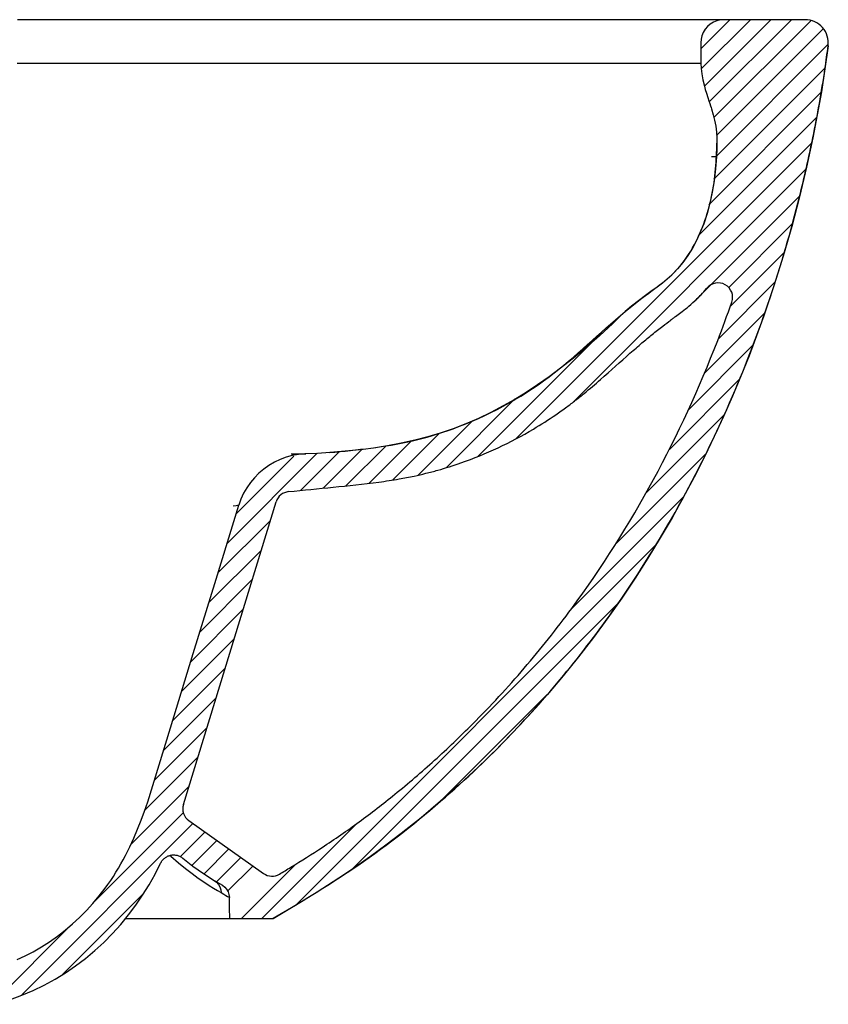
# Model space of a CAD drawing. Extents: x 5197 to 6578, y -6026 to -4770.
# Drawn here: x 6299 to 6578, y -5173 to -4833 of the extents above; entities that cross this region are included whole.
import ezdxf

# ---------------------------------------------------------------- set-up
doc = ezdxf.new("R2010")
doc.units = 0
doc.header["$MEASUREMENT"] = 0
doc.layers.get('0').update_dxf_attribs({"linetype": 'CONTINUOUS'})

msp = doc.modelspace()

# ---------------------------------------------------------------- linework, layer by layer
at = {"linetype": 'Continuous'}
for p, q in [((6303.95, -4833.15), (6298.49, -4833.15)), ((6320.09, -4833.15), (6303.95, -4833.15)), ((6336.22, -4833.15), (6320.09, -4833.15)), ((6348.76, -4833.15), (6336.22, -4833.15)), ((6361.29, -4833.15), (6348.76, -4833.15)), ((6373.8, -4833.15), (6361.29, -4833.15)), ((6386.3, -4833.15), (6373.8, -4833.15)), ((6398.76, -4833.15), (6386.3, -4833.15)), ((6406.3, -4833.15), (6398.76, -4833.15)), ((6413.83, -4833.15), (6406.3, -4833.15)), ((6421.32, -4833.15), (6413.83, -4833.15)), ((6428.75, -4833.15), (6421.32, -4833.15)), ((6435.98, -4833.15), (6428.75, -4833.15)), ((6443.13, -4833.15), (6435.98, -4833.15)), ((6450.18, -4833.15), (6443.13, -4833.15)), ((6457.11, -4833.15), (6450.18, -4833.15)), ((6462.57, -4833.15), (6457.11, -4833.15)), ((6467.92, -4833.15), (6462.57, -4833.15)), ((6473.14, -4833.15), (6467.92, -4833.15)), ((6478.22, -4833.15), (6473.14, -4833.15)), ((6482.99, -4833.15), (6478.22, -4833.15)), ((6487.61, -4833.15), (6482.99, -4833.15)), ((6492.07, -4833.15), (6487.61, -4833.15)), ((6496.36, -4833.15), (6492.07, -4833.15)), ((6500.37, -4833.15), (6496.36, -4833.15)), ((6504.23, -4833.15), (6500.37, -4833.15)), ((6507.92, -4833.15), (6504.23, -4833.15)), ((6511.45, -4833.15), (6507.92, -4833.15)), ((6515.81, -4833.15), (6511.45, -4833.15)), ((6519.89, -4833.15), (6515.81, -4833.15)), ((6523.67, -4833.15), (6519.89, -4833.15)), ((6526.75, -4833.15), (6523.67, -4833.15)), ((6529.59, -4833.15), (6526.75, -4833.15)), ((6532.19, -4833.15), (6529.59, -4833.15)), ((6534.54, -4833.15), (6532.19, -4833.15)), ((6534.29, -4843.22), (6544.36, -4833.15)), ((6534.46, -4850.12), (6551.43, -4833.15)), ((6536.57, -4833.15), (6534.54, -4833.15)), ((6535.54, -4856.1), (6558.5, -4833.15)), ((6536.63, -4835.5), (6535.82, -4836.45)), ((6538.32, -4833.15), (6536.57, -4833.15)), ((6537.58, -4834.69), (6536.63, -4835.5)), ((6537.24, -4861.48), (6565.57, -4833.15)), ((6538.65, -4834.03), (6537.58, -4834.69)), ((6539.79, -4833.15), (6538.32, -4833.15)), ((6539.81, -4833.55), (6538.65, -4834.03)), ((6538.85, -4866.94), (6572.37, -4833.42)), ((6540.94, -4833.15), (6539.79, -4833.15)), ((6541.03, -4833.25), (6539.81, -4833.55)), ((6541.52, -4833.15), (6540.94, -4833.15)), ((6542.29, -4833.15), (6541.03, -4833.25)), ((6541.94, -4833.15), (6541.52, -4833.15)), ((6542.19, -4833.15), (6541.94, -4833.15)), ((6542.29, -4833.15), (6542.19, -4833.15)), ((6570.31, -4833.15), (6542.29, -4833.15)), ((6534.69, -4838.67), (6534.39, -4839.89)), ((6535.17, -4837.52), (6534.69, -4838.67)), ((6535.82, -4836.45), (6535.17, -4837.52)), ((6539.74, -4873.12), (6576.63, -4836.24)), ((6534.39, -4839.89), (6534.29, -4841.15)), ((6534.29, -4841.15), (6534.29, -4848.15)), ((6539.73, -4880.2), (6578.3, -4841.64)), ((6578.25, -4842.16), (6577.16, -4850.1)), ((6298.35, -4848.15), (6313.42, -4848.15)), ((6313.42, -4848.15), (6328.48, -4848.15)), ((6328.48, -4848.15), (6343.54, -4848.15)), ((6343.54, -4848.15), (6358.6, -4848.15)), ((6358.6, -4848.15), (6373.63, -4848.15)), ((6373.63, -4848.15), (6382.06, -4848.15)), ((6382.06, -4848.15), (6390.47, -4848.15)), ((6390.47, -4848.15), (6398.88, -4848.15)), ((6398.88, -4848.15), (6407.25, -4848.15)), ((6407.25, -4848.15), (6415.6, -4848.15)), ((6415.6, -4848.15), (6423.88, -4848.15)), ((6423.88, -4848.15), (6432.1, -4848.15)), ((6432.1, -4848.15), (6438.04, -4848.15)), ((6438.04, -4848.15), (6443.92, -4848.15)), ((6443.92, -4848.15), (6449.72, -4848.15)), ((6449.72, -4848.15), (6455.42, -4848.15)), ((6455.42, -4848.15), (6461.01, -4848.15)), ((6461.01, -4848.15), (6466.47, -4848.15)), ((6466.47, -4848.15), (6471.77, -4848.15)), ((6471.77, -4848.15), (6476.9, -4848.15)), ((6476.9, -4848.15), (6481.85, -4848.15)), ((6481.85, -4848.15), (6486.62, -4848.15)), ((6486.62, -4848.15), (6491.18, -4848.15)), ((6491.18, -4848.15), (6495.55, -4848.15)), ((6495.55, -4848.15), (6499.71, -4848.15)), ((6499.71, -4848.15), (6503.67, -4848.15)), ((6503.67, -4848.15), (6508.02, -4848.15)), ((6508.02, -4848.15), (6512.09, -4848.15)), ((6512.09, -4848.15), (6515.86, -4848.15)), ((6515.86, -4848.15), (6519.34, -4848.15)), ((6519.34, -4848.15), (6522.51, -4848.15)), ((6522.51, -4848.15), (6525.36, -4848.15)), ((6525.36, -4848.15), (6527.29, -4848.15)), ((6527.29, -4848.15), (6529.02, -4848.15)), ((6529.02, -4848.15), (6530.54, -4848.15)), ((6530.54, -4848.15), (6531.82, -4848.15)), ((6531.82, -4848.15), (6532.86, -4848.15)), ((6532.86, -4848.15), (6533.63, -4848.15)), ((6533.63, -4848.15), (6534.11, -4848.15)), ((6534.11, -4848.15), (6534.29, -4848.15)), ((6534.29, -4848.15), (6534.37, -4849.95)), ((6534.37, -4849.95), (6534.6, -4851.87)), ((6534.6, -4851.87), (6535, -4853.93)), ((6538.8, -4888.2), (6577.11, -4849.9)), ((6577.16, -4850.1), (6575.91, -4858.03)), ((6535, -4853.93), (6535.55, -4856.11)), ((6535.55, -4856.11), (6535.86, -4857.2)), ((6535.86, -4857.2), (6536.26, -4858.49)), ((6536.26, -4858.49), (6536.75, -4859.98)), ((6537.1, -4896.98), (6575.88, -4858.2)), ((6575.91, -4858.03), (6574.51, -4865.96)), ((6536.75, -4859.98), (6537.12, -4861.12)), ((6537.12, -4861.12), (6537.43, -4862.07)), ((6537.43, -4862.07), (6537.68, -4862.85)), ((6537.68, -4862.85), (6537.87, -4863.45)), ((6537.87, -4863.45), (6538, -4863.86)), ((6538, -4863.86), (6538.6, -4865.95)), ((6538.6, -4865.95), (6539.07, -4867.83)), ((6574.51, -4865.96), (6572.97, -4873.89)), ((6533.4, -4907.74), (6574.27, -4866.88)), ((6539.07, -4867.83), (6539.45, -4869.89)), ((6539.45, -4869.89), (6539.69, -4871.91)), ((6539.69, -4871.91), (6539.81, -4873.7)), ((6470.48, -4977.73), (6572.6, -4875.62)), ((6539.81, -4873.7), (6539.85, -4875.69)), ((6539.85, -4875.69), (6539.82, -4877.88)), ((6572.97, -4873.89), (6570.78, -4884.07)), ((6538.03, -4880.31), (6538.97, -4880.31)), ((6538.97, -4880.31), (6539.54, -4880.31)), ((6539.72, -4880.35), (6539.41, -4884.6)), ((6539.54, -4880.31), (6539.73, -4880.31)), ((6539.73, -4880.33), (6539.72, -4880.35)), ((6539.82, -4877.88), (6539.73, -4880.27)), ((6539.73, -4880.27), (6539.73, -4880.29)), ((6539.73, -4880.29), (6539.73, -4880.31)), ((6539.73, -4880.31), (6539.73, -4880.33)), ((6490.14, -4965.15), (6570.65, -4884.64)), ((6539.41, -4884.6), (6538.93, -4888.69)), ((6570.78, -4884.07), (6568.36, -4894.27)), ((6538.93, -4888.69), (6538.28, -4892.63)), ((6531.78, -4930.58), (6568.44, -4893.92)), ((6538.28, -4892.63), (6537.46, -4896.42)), ((6537.46, -4896.42), (6536.48, -4900.04)), ((6568.36, -4894.27), (6565.68, -4904.48)), ((6536.48, -4900.04), (6535.32, -4903.52)), ((6535.32, -4903.52), (6534.13, -4906.49)), ((6543.93, -4925.5), (6565.95, -4903.49)), ((6534.13, -4906.49), (6532.82, -4909.31)), ((6565.68, -4904.48), (6562.75, -4914.73)), ((6532.82, -4909.31), (6531.39, -4911.98)), ((6531.39, -4911.98), (6529.82, -4914.49)), ((6544.5, -4932), (6563.14, -4913.36)), ((6528.13, -4916.85), (6526.3, -4919.05)), ((6529.82, -4914.49), (6528.13, -4916.85)), ((6562.75, -4914.73), (6559.55, -4925)), ((6524.35, -4921.1), (6522.28, -4923)), ((6526.3, -4919.05), (6524.35, -4921.1)), ((6521.14, -4923.93), (6519.95, -4924.83)), ((6522.28, -4923), (6521.14, -4923.93)), ((6540.36, -4943.21), (6559.99, -4923.58)), ((6517.54, -4926.55), (6515.18, -4928.25)), ((6518.74, -4925.7), (6517.54, -4926.55)), ((6519.95, -4924.83), (6518.74, -4925.7)), ((6559.55, -4925), (6556.06, -4935.32)), ((6512.77, -4930.07), (6510.37, -4931.98)), ((6515.18, -4928.25), (6512.77, -4930.07)), ((6508.2, -4933.84), (6507.2, -4934.76)), ((6510.37, -4931.98), (6508.2, -4933.84)), ((6535.59, -4955.05), (6556.43, -4934.22)), ((6503.89, -4937.91), (6499.32, -4942.14)), ((6504.46, -4937.36), (6503.89, -4937.91)), ((6505.18, -4936.68), (6504.46, -4937.36)), ((6506.03, -4935.86), (6505.18, -4936.68)), ((6507.2, -4934.76), (6506.03, -4935.86)), ((6556.06, -4935.32), (6553.57, -4942.21)), ((6457.32, -4983.83), (6497.11, -4944.03)), ((6499.32, -4942.14), (6494.8, -4946.12)), ((6553.57, -4942.21), (6550.94, -4949.12)), ((6494.8, -4946.12), (6490.33, -4949.86)), ((6530.03, -4967.68), (6552.39, -4945.32)), ((6490.33, -4949.86), (6485.91, -4953.35)), ((6550.94, -4949.12), (6548.17, -4956.06)), ((6485.91, -4953.35), (6481.93, -4956.32)), ((6481.93, -4956.32), (6477.96, -4959.1)), ((6523.44, -4981.35), (6547.75, -4957.04)), ((6548.17, -4956.06), (6545.25, -4963)), ((6474, -4961.71), (6470.06, -4964.13)), ((6477.96, -4959.1), (6474, -4961.71)), ((6446.38, -4987.7), (6470.1, -4963.97)), ((6470.06, -4964.13), (6466.12, -4966.37)), ((6545.25, -4963), (6542.18, -4969.97)), ((6461.87, -4968.6), (6457.57, -4970.66)), ((6466.12, -4966.37), (6461.87, -4968.6)), ((6436.75, -4990.25), (6455.38, -4971.62)), ((6457.57, -4970.66), (6453.22, -4972.53)), ((6515.37, -4996.49), (6542.35, -4969.5)), ((6542.18, -4969.97), (6538.95, -4976.95)), ((6448.83, -4974.23), (6444.39, -4975.75)), ((6453.22, -4972.53), (6448.83, -4974.23)), ((6419.78, -4993.08), (6434.42, -4978.44)), ((6428.01, -4991.92), (6444.11, -4975.82)), ((6435.56, -4978.22), (6430.94, -4979.26)), ((6440.05, -4977.05), (6435.56, -4978.22)), ((6444.39, -4975.75), (6440.05, -4977.05)), ((6538.95, -4976.95), (6535.56, -4983.95)), ((6396.12, -4995.53), (6409.45, -4982.2)), ((6403.97, -4994.75), (6417.36, -4981.36)), ((6410.29, -4982.15), (6406.26, -4982.46)), ((6414.13, -4981.79), (6410.29, -4982.15)), ((6411.83, -4993.96), (6425.66, -4980.13)), ((6417.8, -4981.38), (6414.13, -4981.79)), ((6421.28, -4980.93), (6417.8, -4981.38)), ((6426.18, -4980.16), (6421.28, -4980.93)), ((6430.94, -4979.26), (6426.18, -4980.16)), ((6370.79, -5013.79), (6401.9, -4982.68)), ((6373.92, -5003.59), (6393.79, -4983.72)), ((6389.11, -4984.86), (6387.12, -4985.79)), ((6391.17, -4984.1), (6389.11, -4984.86)), ((6393.29, -4983.52), (6391.17, -4984.1)), ((6394.52, -4983.02), (6392.89, -4983.03)), ((6395.46, -4983.14), (6393.29, -4983.52)), ((6395.81, -4983), (6394.52, -4983.02)), ((6397.67, -4982.94), (6395.46, -4983.14)), ((6396.76, -4982.98), (6395.81, -4983)), ((6397.33, -4982.96), (6396.76, -4982.98)), ((6397.32, -4982.95), (6397.99, -4982.93)), ((6402.05, -4982.73), (6397.67, -4982.94)), ((6406.26, -4982.46), (6402.05, -4982.73)), ((6504.94, -5013.99), (6536.04, -4982.89)), ((6535.56, -4983.95), (6532, -4990.95)), ((6383.43, -4988.15), (6381.76, -4989.57)), ((6385.23, -4986.89), (6383.43, -4988.15)), ((6387.12, -4985.79), (6385.23, -4986.89)), ((6380.22, -4991.13), (6378.83, -4992.81)), ((6381.76, -4989.57), (6380.22, -4991.13)), ((6532, -4990.95), (6528.27, -4997.95)), ((6377.58, -4994.61), (6376.5, -4996.51)), ((6378.83, -4992.81), (6377.58, -4994.61)), ((6375.58, -4998.51), (6374.84, -5000.59)), ((6376.5, -4996.51), (6375.58, -4998.51)), ((6489.66, -5036.34), (6528.52, -4997.48)), ((6528.27, -4997.95), (6524.37, -5004.95)), ((6355.72, -5103.85), (6387.74, -4999.45)), ((6366.99, -5026.18), (6374.84, -5000.59)), ((6372.95, -5000.85), (6373.97, -5000.72)), ((6373.97, -5000.72), (6374.45, -5000.65)), ((6374.45, -5000.65), (6374.74, -5000.61)), ((6374.74, -5000.61), (6374.84, -5000.59)), ((6367.66, -5023.99), (6385.77, -5005.88)), ((6524.37, -5004.95), (6520.3, -5011.92)), ((6520.3, -5011.92), (6516.05, -5018.87)), ((6364.53, -5034.19), (6382.64, -5016.08)), ((6394.5, -5138.57), (6518.87, -5014.2)), ((6516.05, -5018.87), (6511.62, -5025.78)), ((6359.14, -5051.77), (6366.99, -5026.18)), ((6361.4, -5044.39), (6379.51, -5026.28)), ((6511.62, -5025.78), (6507.01, -5032.65)), ((6507.01, -5032.65), (6502.22, -5039.47)), ((6358.27, -5054.59), (6376.38, -5036.48)), ((6413.91, -5126.23), (6505.76, -5034.39)), ((6502.22, -5039.47), (6497.26, -5046.23)), ((6355.13, -5064.8), (6373.25, -5046.68)), ((6497.26, -5046.23), (6492.11, -5052.91)), ((6351.27, -5077.36), (6359.14, -5051.77)), ((6492.11, -5052.91), (6486.77, -5059.52)), ((6351.99, -5075.01), (6370.12, -5056.88)), ((6486.77, -5059.52), (6481.26, -5066.03)), ((6348.86, -5085.21), (6366.99, -5067.08)), ((6444.8, -5102.41), (6481.31, -5065.9)), ((6481.26, -5066.03), (6475.57, -5072.45)), ((6475.57, -5072.45), (6469.7, -5078.76)), ((6345.74, -5095.41), (6363.87, -5077.28)), ((6343.43, -5102.95), (6351.27, -5077.36)), ((6469.7, -5078.76), (6463.66, -5084.96)), ((6342.43, -5105.79), (6360.74, -5087.48)), ((6463.66, -5084.96), (6457.44, -5091.03)), ((6457.44, -5091.03), (6451.05, -5096.96)), ((6337.6, -5117.69), (6357.61, -5097.68)), ((6451.05, -5096.96), (6444.49, -5102.75)), ((6342.32, -5106.1), (6343.43, -5102.95)), ((6444.49, -5102.75), (6437.77, -5108.4)), ((6325.04, -5137.32), (6355.69, -5106.67)), ((6341.15, -5109.23), (6342.32, -5106.1)), ((6299.94, -5169.49), (6359.03, -5110.4)), ((6339.93, -5112.34), (6341.15, -5109.23)), ((6357.6, -5109.39), (6383.38, -5127.67)), ((6382.85, -5143.15), (6415.6, -5110.4)), ((6437.77, -5108.4), (6430.9, -5113.88)), ((6338.64, -5115.41), (6339.93, -5112.34)), ((6354.69, -5121.82), (6363.17, -5113.34)), ((6430.9, -5113.88), (6425.64, -5117.88)), ((6337.25, -5118.45), (6338.64, -5115.41)), ((6358.74, -5124.83), (6367.3, -5116.27)), ((6425.64, -5117.88), (6420.29, -5121.78)), ((6334.97, -5122.91), (6335.76, -5121.44)), ((6335.76, -5121.44), (6337.25, -5118.45)), ((6350.76, -5121.51), (6351.03, -5121.43)), ((6351.03, -5121.43), (6351.3, -5121.36)), ((6351.2, -5121.48), (6351.42, -5121.68)), ((6351.3, -5121.36), (6351.58, -5121.31)), ((6351.58, -5121.31), (6351.86, -5121.27)), ((6351.86, -5121.27), (6352.14, -5121.25)), ((6352.14, -5121.25), (6352.42, -5121.24)), ((6352.42, -5121.24), (6352.7, -5121.25)), ((6352.7, -5121.25), (6352.99, -5121.28)), ((6352.99, -5121.28), (6353.26, -5121.32)), ((6353.26, -5121.32), (6353.54, -5121.38)), ((6353.54, -5121.38), (6353.81, -5121.46)), ((6353.81, -5121.46), (6354.08, -5121.55)), ((6362.88, -5127.76), (6371.44, -5119.2)), ((6333.32, -5125.81), (6334.16, -5124.37)), ((6334.16, -5124.37), (6334.97, -5122.91)), ((6345.93, -5127.87), (6347.87, -5124.07)), ((6347.87, -5124.07), (6348, -5123.82)), ((6348, -5123.82), (6348.14, -5123.57)), ((6348.14, -5123.57), (6348.3, -5123.34)), ((6348.3, -5123.34), (6348.47, -5123.11)), ((6348.47, -5123.11), (6348.66, -5122.9)), ((6348.66, -5122.9), (6348.85, -5122.69)), ((6348.85, -5122.69), (6349.06, -5122.5)), ((6349.06, -5122.5), (6349.27, -5122.32)), ((6349.27, -5122.32), (6349.5, -5122.15)), ((6349.5, -5122.15), (6349.74, -5121.99)), ((6349.74, -5121.99), (6349.98, -5121.85)), ((6349.98, -5121.85), (6350.23, -5121.72)), ((6350.23, -5121.72), (6350.49, -5121.61)), ((6350.49, -5121.61), (6350.76, -5121.51)), ((6351.42, -5121.68), (6354.02, -5123.92)), ((6354.02, -5123.92), (6356.46, -5125.9)), ((6354.08, -5121.55), (6354.34, -5121.65)), ((6354.34, -5121.65), (6354.6, -5121.77)), ((6354.6, -5121.77), (6354.85, -5121.9)), ((6354.85, -5121.9), (6355.09, -5122.05)), ((6355.09, -5122.05), (6355.32, -5122.21)), ((6355.32, -5122.21), (6355.55, -5122.38)), ((6355.55, -5122.38), (6359.02, -5125.11)), ((6367.18, -5130.53), (6375.58, -5122.14)), ((6375.78, -5143.15), (6394.48, -5124.45)), ((6420.29, -5121.78), (6414.87, -5125.58)), ((6331.55, -5128.64), (6332.45, -5127.23)), ((6332.45, -5127.23), (6333.32, -5125.81)), ((6343.86, -5131.55), (6345.93, -5127.87)), ((6356.46, -5125.9), (6358.74, -5127.67)), ((6358.74, -5127.67), (6360.87, -5129.22)), ((6359.02, -5125.11), (6362.63, -5127.67)), ((6362.63, -5127.67), (6366.39, -5130.06)), ((6370.99, -5133.8), (6379.72, -5125.07)), ((6414.87, -5125.58), (6409.37, -5129.29)), ((6328.69, -5132.75), (6329.67, -5131.4)), ((6329.67, -5131.4), (6330.62, -5130.03)), ((6330.62, -5130.03), (6331.55, -5128.64)), ((6341.65, -5135.12), (6343.86, -5131.55)), ((6360.87, -5129.22), (6362.83, -5130.58)), ((6362.83, -5130.58), (6364.6, -5131.75)), ((6366.39, -5130.06), (6369.16, -5131.72)), ((6366.39, -5130.06), (6367.19, -5130.66)), ((6367.19, -5130.66), (6367.84, -5131.41)), ((6367.84, -5131.41), (6368.32, -5132.29)), ((6409.37, -5129.29), (6401.93, -5134.08)), ((6313.92, -5162.59), (6341.9, -5134.6)), ((6326.65, -5135.4), (6328.69, -5132.75)), ((6364.6, -5131.75), (6366.16, -5132.74)), ((6366.16, -5132.74), (6367.53, -5133.57)), ((6367.53, -5133.57), (6368.71, -5134.26)), ((6368.32, -5132.29), (6368.62, -5133.25)), ((6368.62, -5133.25), (6368.71, -5134.26)), ((6368.71, -5134.26), (6369.66, -5134.81)), ((6369.16, -5131.72), (6369.97, -5132.33)), ((6369.66, -5134.81), (6370.41, -5135.24)), ((6369.97, -5132.33), (6370.64, -5133.09)), ((6370.64, -5133.09), (6371.14, -5133.96)), ((6371.14, -5133.96), (6371.46, -5134.92)), ((6371.46, -5134.92), (6371.59, -5135.92)), ((6401.93, -5134.08), (6394.37, -5138.7)), ((6322.26, -5140.42), (6324.51, -5137.95)), ((6324.51, -5137.95), (6326.65, -5135.4)), ((6339.3, -5138.57), (6341.65, -5135.12)), ((6370.41, -5135.24), (6370.92, -5135.54)), ((6370.92, -5135.54), (6371.28, -5135.75)), ((6371.28, -5135.75), (6371.51, -5135.88)), ((6371.51, -5135.88), (6371.59, -5135.92)), ((6371.65, -5139.54), (6371.59, -5135.92)), ((6319.91, -5142.79), (6322.26, -5140.42)), ((6336.81, -5141.91), (6339.3, -5138.57)), ((6371.71, -5143.15), (6371.65, -5139.54)), ((6394.37, -5138.7), (6386.71, -5143.15)), ((6314.91, -5147.21), (6317.46, -5145.06)), ((6317.46, -5145.06), (6319.91, -5142.79)), ((6331.24, -5148.39), (6334.09, -5145.23)), ((6334.09, -5145.23), (6336.81, -5141.91)), ((6335.91, -5143.15), (6336.81, -5143.15)), ((6336.81, -5143.15), (6340.64, -5143.15)), ((6340.64, -5143.15), (6344.3, -5143.15)), ((6344.3, -5143.15), (6347.76, -5143.15)), ((6347.76, -5143.15), (6351, -5143.15)), ((6351, -5143.15), (6354.03, -5143.15)), ((6354.03, -5143.15), (6355.67, -5143.15)), ((6355.67, -5143.15), (6357.24, -5143.15)), ((6357.24, -5143.15), (6358.75, -5143.15)), ((6358.75, -5143.15), (6360.18, -5143.15)), ((6360.18, -5143.15), (6361.55, -5143.15)), ((6361.55, -5143.15), (6362.85, -5143.15)), ((6362.85, -5143.15), (6364.08, -5143.15)), ((6364.08, -5143.15), (6366.09, -5143.15)), ((6366.09, -5143.15), (6367.79, -5143.15)), ((6367.79, -5143.15), (6369.19, -5143.15)), ((6369.19, -5143.15), (6370.28, -5143.15)), ((6370.28, -5143.15), (6371.07, -5143.15)), ((6371.07, -5143.15), (6371.54, -5143.15)), ((6371.54, -5143.15), (6371.71, -5143.15)), ((6371.71, -5143.15), (6386.71, -5143.15)), ((6289.59, -5172.77), (6316.45, -5145.91)), ((6312.27, -5149.26), (6314.91, -5147.21)), ((6328.27, -5151.4), (6331.24, -5148.39)), ((6306.73, -5152.98), (6309.54, -5151.18)), ((6309.54, -5151.18), (6312.27, -5149.26)), ((6325.17, -5154.26), (6328.27, -5151.4)), ((6301.12, -5156.05), (6303.83, -5154.64)), ((6303.83, -5154.64), (6306.73, -5152.98)), ((6321.94, -5156.96), (6325.17, -5154.26)), ((6298.35, -5157.34), (6301.12, -5156.05)), ((6318.53, -5159.54), (6321.94, -5156.96)), ((6311.41, -5164.15), (6315.02, -5161.94)), ((6315.02, -5161.94), (6318.53, -5159.54)), ((6307.7, -5166.17), (6311.41, -5164.15)), ((6299.99, -5169.65), (6303.9, -5168)), ((6303.9, -5168), (6307.7, -5166.17)), ((6296.02, -5171.08), (6299.99, -5169.65))]:
    msp.add_line(p, q, dxfattribs=at)
for centre, radius, start, end in [((6570.31, -4841.15), 8, 352.7442, 90), ((6540.28, -4928.92), 5, 340.7131, 140.2079), ((6392.52, -5000.92), 5, 95.697, 162.9465), ((6360.5, -5105.31), 5, 162.9465, 234.6616), ((6386.28, -5123.59), 5, 234.6616, 301.1272)]:
    msp.add_arc(centre, radius, start, end, dxfattribs=at)
for points in [[(6386.71, -5143.15), (6413.91, -5126.23), (6444.49, -5102.75), (6469.7, -5078.76), (6507.01, -5032.65), (6545.25, -4963), (6568.36, -4894.27), (6572.97, -4873.89), (6577.16, -4850.1), (6578.25, -4842.16)], [(6406.26, -4982.46), (6434.38, -4978.49), (6448.83, -4974.23), (6481.93, -4956.32), (6508.2, -4933.84), (6517.54, -4926.55), (6524.35, -4921.1), (6535.32, -4903.52), (6539.41, -4884.6), (6539.85, -4875.69)]]:
    msp.add_spline(points, degree=3, dxfattribs=at)
for points, knots in [([(6392.02, -4995.94), (6397.17, -4995.43), (6402.31, -4994.92), (6407.45, -4994.4), (6407.45, -4994.4), (6407.45, -4994.4), (6407.45, -4994.4), (6412.57, -4993.89), (6417.83, -4993.37), (6425.51, -4992.32), (6427.85, -4991.97), (6431.9, -4991.26), (6433.62, -4990.93), (6436.7, -4990.27), (6438.07, -4989.96), (6440.8, -4989.28), (6442.16, -4988.92), (6446.2, -4987.78), (6448.88, -4986.93), (6455.86, -4984.48), (6460.14, -4982.74), (6468.5, -4978.85), (6472.58, -4976.69), (6479.17, -4972.79), (6481.74, -4971.15), (6485.53, -4968.55), (6486.8, -4967.64), (6489.08, -4965.96), (6490.1, -4965.19), (6492.1, -4963.63), (6493.08, -4962.84), (6495.97, -4960.47), (6497.84, -4958.88), (6503.2, -4954.2), (6506.56, -4951.14), (6511.25, -4947), (6512.63, -4945.8), (6515.18, -4943.64), (6516.35, -4942.67), (6518.75, -4940.73), (6519.97, -4939.78), (6522.1, -4938.14), (6523, -4937.45), (6524.19, -4936.56), (6524.46, -4936.36), (6525.01, -4935.95), (6525.29, -4935.74), (6526.16, -4935.09), (6526.77, -4934.64), (6528.09, -4933.64), (6528.81, -4933.08), (6530.44, -4931.76), (6531.35, -4930.98), (6532.64, -4929.79), (6533, -4929.45), (6533.69, -4928.76), (6534.04, -4928.41), (6535.04, -4927.35), (6535.68, -4926.63), (6536.35, -4925.84), (6536.39, -4925.78), (6536.44, -4925.72)], [-15.45597, -15.45597, -15.45597, -15.45597, -0.003648, -0.003648, -0.003648, 0, 0, 0, 15.374997, 15.374997, 22.013549, 22.013549, 26.815544, 26.815544, 30.636849, 30.636849, 34.458154, 34.458154, 42.100764, 42.100764, 54.696941, 54.696941, 67.293118, 67.293118, 75.599871, 75.599871, 79.850157, 79.850157, 83.343177, 83.343177, 86.836196, 86.836196, 93.822236, 93.822236, 107.396263, 107.396263, 113.099208, 113.099208, 118.019726, 118.019726, 122.940245, 122.940245, 126.495047, 126.495047, 127.560692, 127.560692, 128.626337, 128.626337, 130.757626, 130.757626, 133.100812, 133.100812, 135.92476, 135.92476, 137.012269, 137.012269, 138.099778, 138.099778, 140.274797, 140.274797, 140.445599, 140.445599, 140.445599, 140.445599]), ([(6388.86, -5127.87), (6390.17, -5127.08), (6391.48, -5126.29), (6396.46, -5123.24), (6400.09, -5120.97), (6405.81, -5117.23), (6407.95, -5115.79), (6412.19, -5112.86), (6414.29, -5111.36), (6420.55, -5106.78), (6424.65, -5103.61), (6433.36, -5096.55), (6437.95, -5092.62), (6446.9, -5084.53), (6451.28, -5080.37), (6461.72, -5069.91), (6467.66, -5063.48), (6479.06, -5050.17), (6484.53, -5043.3), (6500.16, -5022.11), (6509.58, -5007.22), (6526.38, -4976.29), (6533.77, -4960.25), (6541.83, -4939.42), (6543.45, -4935.01), (6545, -4930.58)], [9.731458, 9.731458, 9.731458, 9.731458, 14.385596, 14.385596, 27.582121, 27.582121, 35.643976, 35.643976, 43.705832, 43.705832, 59.829543, 59.829543, 78.548364, 78.548364, 97.267186, 97.267186, 124.421652, 124.421652, 151.576118, 151.576118, 205.88505, 205.88505, 260.193983, 260.193983, 274.663243, 274.663243, 274.663243, 274.663243])]:
    msp.add_open_spline(points, degree=3, knots=knots, dxfattribs=at)

doc.saveas('drawing.dxf')
